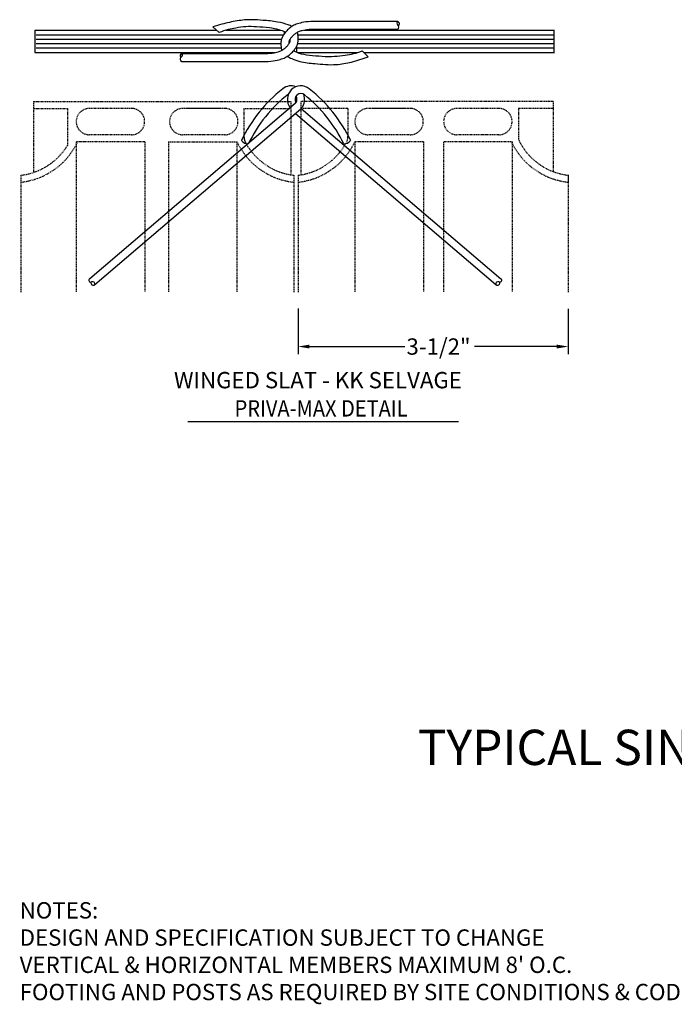
# Model space of a CAD drawing. Units: inches. Extents: x -216 to 120, y -88 to 133.
# Drawn here: x -216 to -96, y -88 to 93 of the extents above; entities that cross this region are included whole.
import ezdxf
from ezdxf.enums import TextEntityAlignment as Align

# ---------------------------------------------------------------- set-up
doc = ezdxf.new("R2010")
doc.units = ezdxf.units.IN
doc.header["$MEASUREMENT"] = 0
doc.linetypes.add('HIDDEN', pattern=[0.375, 0.25, -0.125])
for name, color, linetype in [('1LINE', 7, 'Continuous'), ('1SLAT', 4, 'Continuous'), ('DIM', 7, 'Continuous'), ('MED', 7, 'Continuous'), ('STX', 7, 'Continuous'), ('Title Text', 7, 'Continuous'), ('XTH', 1, 'Continuous')]:
    doc.layers.add(name, color=color, linetype=linetype)
doc.styles.get("Standard").update_dxf_attribs({"font": 'arial.ttf', "height": 0.1})

msp = doc.modelspace()

# ---------------------------------------------------------------- linework, layer by layer
at = {"layer": '1LINE', "color": 7}
for p, q in [((-165.54, 77.27), (-165.43, 77.41)), ((-164.54, 76.26), (-164.37, 76.47))]:
    msp.add_line(p, q, dxfattribs=at)
for centre, radius, start, end in [((-151.12, 58.82), 26.97, 128.3353, 154.4162), ((-166.29, 78.04), 2.48, 68.9955, 128.8286), ((-164.51, 78.04), 2.48, 51.1714, 218.6724), ((-179.68, 58.82), 26.97, 25.5838, 51.6647), ((-151.12, 58.82), 25.55, 127.8666, 154.3949), ((-164.51, 78.04), 1.07, 51.1714, 213.3745), ((-166.29, 78.04), 1.07, 323.8658, 33.3745), ((-166.29, 78.04), 2.48, 320.7668, 21.9655), ((-179.68, 58.82), 25.55, 25.6051, 51.6647), ((-174.21, 71.43), 1.56, 217.8078, 271.7921), ((-156.59, 71.43), 1.56, 268.2079, 322.1922)]:
    msp.add_arc(centre, radius, start, end, dxfattribs=at)
at = {"layer": '1SLAT', "color": 7, "linetype": 'HIDDEN', "ltscale": 0.5}
for p, q in [((-213.61, 77.65), (-213.61, 64.62)), ((-213.61, 77.65), (-166.33, 77.65)), ((-213.61, 76.37), (-207.42, 76.37)), ((-207.42, 76.37), (-207.42, 69.54)), ((-195.63, 76.37), (-203.37, 76.37)), ((-178.48, 76.37), (-186.22, 76.37)), ((-179.27, 76.37), (-185.42, 76.37)), ((-174.97, 76.37), (-174.97, 71.27)), ((-174.97, 76.37), (-166.33, 76.37)), ((-166.33, 77.65), (-166.33, 64.17)), ((-118.17, 77.65), (-164.53, 77.65)), ((-164.53, 77.65), (-164.53, 64.17)), ((-155.86, 76.37), (-164.53, 76.37)), ((-155.86, 76.37), (-155.86, 71.27)), ((-144.42, 76.37), (-152.16, 76.37)), ((-145.22, 76.37), (-151.37, 76.37)), ((-128.11, 76.37), (-135.85, 76.37)), ((-118.17, 76.37), (-124.54, 76.37)), ((-124.54, 76.37), (-124.54, 71.27)), ((-118.17, 77.65), (-118.17, 76.37)), ((-118.17, 76.37), (-118.17, 64.78)), ((-195.63, 71.53), (-203.37, 71.53)), ((-178.48, 71.53), (-186.22, 71.53)), ((-144.42, 71.53), (-152.16, 71.53)), ((-128.11, 71.53), (-135.85, 71.53)), ((-205.8, 70.26), (-205.8, 42.6)), ((-193.21, 70.26), (-205.8, 70.26)), ((-193.21, 70.26), (-193.21, 42.72)), ((-188.83, 70.26), (-176.25, 70.26)), ((-188.83, 70.26), (-188.83, 42.6)), ((-176.25, 70.26), (-176.25, 42.6)), ((-154.58, 70.26), (-154.58, 42.6)), ((-142, 70.26), (-154.58, 70.26)), ((-142, 70.26), (-142, 42.72)), ((-138.27, 70.26), (-138.27, 42.6)), ((-125.69, 70.26), (-138.27, 70.26)), ((-125.69, 70.26), (-125.69, 42.72)), ((-215.96, 64.1), (-215.96, 42.6)), ((-165.8, 64.1), (-165.8, 42.6)), ((-165.8, 64.1), (-165.8, 62.82)), ((-165.03, 64.1), (-165.03, 42.6)), ((-165.03, 64.1), (-165.03, 62.82)), ((-115.38, 64.1), (-115.38, 42.6))]:
    msp.add_line(p, q, dxfattribs=at)
at = {"layer": '1SLAT', "color": 7, "linetype": 'HIDDEN', "ltscale": 15}
msp.add_line((-115.38, 64.15), (-115.38, 62.82), dxfattribs=at)
at = {"layer": '1SLAT', "color": 7, "linetype": 'HIDDEN', "ltscale": 0.5}
for centre, radius, start, end in [((-203.37, 73.95), 2.42, 90, 270), ((-195.63, 73.95), 2.42, 270, 90), ((-186.22, 73.95), 2.42, 90, 270), ((-178.48, 73.95), 2.42, 270, 90), ((-152.16, 73.95), 2.42, 90, 270), ((-144.42, 73.95), 2.42, 270, 90), ((-135.85, 73.95), 2.42, 90, 270), ((-128.11, 73.95), 2.42, 270, 90), ((-158.28, 71.27), 2.42, 326.9164, 0), ((-122.12, 71.27), 2.42, 180, 213.0836), ((-217.31, 75.76), 13.01, 275.9372, 334.9625), ((-217.28, 75.6), 11.58, 276.5663, 328.4394), ((-164.46, 75.76), 13.01, 205.0375, 264.0628), ((-164.48, 75.6), 11.58, 209.2606, 263.4337), ((-166.37, 75.76), 13.01, 275.9372, 334.9625), ((-166.35, 75.6), 11.58, 276.5663, 330.7394), ((-114.03, 75.76), 13.01, 205.0375, 264.0628), ((-114.05, 75.6), 11.58, 209.2606, 263.4337)]:
    msp.add_arc(centre, radius, start, end, dxfattribs=at)
at = {"layer": '1SLAT', "color": 7, "linetype": 'HIDDEN', "ltscale": 15}
msp.add_arc((-172.55, 71.27), 2.42, 180, 213.0836, dxfattribs=at)
at = {"layer": 'DIM', "color": 7}
for p, q in [((-165.03, 39.65), (-165.03, 31.22)), ((-115.38, 39.54), (-115.38, 31.22)), ((-162.92, 32.63), (-145.37, 32.63)), ((-117.48, 32.63), (-132.61, 32.63))]:
    msp.add_line(p, q, dxfattribs=at)
for points in [[(-162.92, 32.98), (-162.92, 32.28), (-165.03, 32.63)], [(-117.48, 32.98), (-117.48, 32.28), (-115.38, 32.63)]]:
    msp.add_solid(points, dxfattribs=at)
at = {"layer": 'MED', "color": 7}
for p, q in [((-146.77, 92.34), (-162.66, 92.34)), ((-213.39, 90.73), (-213.39, 86.63)), ((-213.39, 90.73), (-192.14, 90.73)), ((-200.1, 90.73), (-179.98, 90.73)), ((-178.29, 90.73), (-168.24, 90.73)), ((-167.58, 90.48), (-167.58, 90.05)), ((-163.88, 90.73), (-132.86, 90.73)), ((-146.77, 90.89), (-162.59, 90.89)), ((-148.93, 90.73), (-117.9, 90.73)), ((-118.01, 90.73), (-118.01, 86.63)), ((-165.28, 87.8), (-165.28, 86.7)), ((-213.39, 86.63), (-182.56, 86.63)), ((-200.1, 86.63), (-169.28, 86.63)), ((-186.39, 86.47), (-170.57, 86.47)), ((-186.39, 85.02), (-170.51, 85.02)), ((-165.11, 86.63), (-154.16, 86.63)), ((-152.94, 86.63), (-132.86, 86.63)), ((-139.35, 86.63), (-117.9, 86.63)), ((-164.44, 76.38), (-127.74, 45.09)), ((-165.5, 75.44), (-128.68, 44))]:
    msp.add_line(p, q, dxfattribs=at)
for points in [[(-162.66, 92.34), (-163.15, 92.3), (-163.58, 92.25), (-163.96, 92.19), (-164.3, 92.13), (-164.6, 92.06), (-164.87, 91.99), (-165.12, 91.91), (-165.35, 91.83), (-165.56, 91.74), (-165.77, 91.64), (-165.96, 91.53), (-166.15, 91.42), (-166.32, 91.31), (-166.49, 91.18), (-166.65, 91.06), (-166.8, 90.92), (-166.95, 90.78), (-167.09, 90.64), (-167.22, 90.5), (-167.35, 90.35), (-167.47, 90.2), (-167.58, 90.06), (-167.68, 89.91), (-167.77, 89.77), (-167.84, 89.64), (-167.91, 89.5), (-167.97, 89.37), (-168.02, 89.24), (-168.06, 89.11), (-168.1, 88.97), (-168.12, 88.84), (-168.14, 88.7), (-168.16, 88.55), (-168.17, 88.4), (-168.17, 88.24), (-168.17, 88.09), (-168.16, 87.94), (-168.15, 87.79), (-168.14, 87.64), (-168.12, 87.5), (-168.1, 87.37), (-168.07, 87.25), (-168.04, 87.13), (-168.01, 87.04)], [(-162.59, 90.89), (-162.99, 90.85), (-163.39, 90.81), (-163.73, 90.76), (-164.02, 90.71), (-164.26, 90.65), (-164.47, 90.6), (-164.65, 90.54), (-164.81, 90.48), (-164.97, 90.41), (-165.11, 90.35), (-165.24, 90.27), (-165.37, 90.2), (-165.49, 90.12), (-165.61, 90.03), (-165.72, 89.94), (-165.83, 89.85), (-165.94, 89.74), (-166.04, 89.64), (-166.14, 89.53), (-166.24, 89.42), (-166.32, 89.32), (-166.4, 89.21), (-166.47, 89.11), (-166.52, 89.02), (-166.57, 88.95), (-166.6, 88.88), (-166.63, 88.82), (-166.65, 88.77), (-166.67, 88.71), (-166.68, 88.66), (-166.69, 88.6), (-166.7, 88.52), (-166.71, 88.43), (-166.72, 88.34), (-166.72, 88.23), (-166.72, 88.21)], [(-170.57, 86.47), (-170.17, 86.5), (-169.77, 86.55), (-169.43, 86.6), (-169.15, 86.65), (-168.9, 86.71), (-168.7, 86.76), (-168.51, 86.82), (-168.35, 86.88), (-168.2, 86.94), (-168.05, 87.01), (-167.92, 87.09), (-167.79, 87.16), (-167.67, 87.24), (-167.56, 87.33), (-167.44, 87.42), (-167.33, 87.51), (-167.23, 87.61), (-167.12, 87.72), (-167.02, 87.83), (-166.93, 87.94), (-166.84, 88.04), (-166.76, 88.15), (-166.7, 88.24), (-166.64, 88.33), (-166.6, 88.41), (-166.56, 88.48), (-166.53, 88.54), (-166.51, 88.59), (-166.5, 88.65), (-166.48, 88.7), (-166.47, 88.76), (-166.46, 88.84), (-166.45, 88.92), (-166.45, 89.02), (-166.44, 89.13), (-166.44, 89.15)], [(-170.51, 85.02), (-170.02, 85.06), (-169.58, 85.11), (-169.2, 85.17), (-168.86, 85.23), (-168.56, 85.3), (-168.29, 85.37), (-168.04, 85.45), (-167.81, 85.53), (-167.6, 85.62), (-167.4, 85.72), (-167.2, 85.83), (-167.02, 85.94), (-166.84, 86.05), (-166.67, 86.18), (-166.52, 86.3), (-166.36, 86.44), (-166.21, 86.57), (-166.07, 86.72), (-165.94, 86.86), (-165.81, 87.01), (-165.7, 87.15), (-165.59, 87.3), (-165.49, 87.44), (-165.4, 87.58), (-165.32, 87.72), (-165.25, 87.85), (-165.19, 87.99), (-165.14, 88.12), (-165.1, 88.25), (-165.07, 88.38), (-165.04, 88.52), (-165.02, 88.66), (-165.01, 88.81), (-165, 88.96), (-164.99, 89.11), (-164.99, 89.27), (-165, 89.42), (-165.01, 89.57), (-165.03, 89.72), (-165.04, 89.86), (-165.07, 89.99), (-165.09, 90.11), (-165.12, 90.23), (-165.15, 90.32)]]:
    msp.add_lwpolyline(points, dxfattribs=at)
for centre, radius, start, end in [((-146.41, 92.09), 0.441, 144.5564, 231.2345), ((-146.82, 91.92), 0.426, 308.067, 83.5436), ((-147.01, 91.35), 0.511, 297.608, 51.2345), ((-186.29, 86.05), 0.434, 104.0021, 224.5374), ((-186.25, 85.43), 0.437, 116.8123, 251.4816), ((-186.62, 86.16), 0.382, 296.8123, 52.8609), ((-203.12, 44.8), 0.333, 122.5399, 294.8585), ((-202.64, 44.33), 0.454, 161.8306, 310.9599), ((-202.79, 44.09), 0.451, 346.8139, 114.8585), ((-128.24, 44.1), 0.451, 65.1415, 193.1861), ((-128.39, 44.34), 0.454, 229.0401, 18.1694), ((-127.91, 44.81), 0.333, 245.1415, 57.4601)]:
    msp.add_arc(centre, radius, start, end, dxfattribs=at)
at = {"layer": 'STX', "color": 7}
for p, q in [((-165.54, 77.27), (-203.3, 45.08)), ((-164.54, 76.26), (-202.35, 43.98))]:
    msp.add_line(p, q, dxfattribs=at)
at = {"layer": 'Title Text'}
for p, q in [((-180.69, 91.38), (-179.53, 90.32)), ((-152.14, 85.86), (-153.25, 86.92)), ((-185.27, 18.84), (-135.52, 18.84))]:
    msp.add_line(p, q, dxfattribs=at)
for points in [[(-166.12, 91.44), (-166.82, 91.71), (-168.77, 92.24), (-171.49, 92.55), (-173.45, 92.66), (-176.21, 92.45), (-179.02, 91.83), (-180.69, 91.38)], [(-167.33, 90.38), (-168.47, 90.8), (-170.27, 91.15), (-172.68, 91.36), (-174.59, 91.38), (-176.44, 91.13), (-177.86, 90.85), (-179.53, 90.32)], [(-165.8, 86.95), (-164.91, 86.55), (-162.94, 86.18), (-160.63, 85.96), (-158.33, 85.95), (-156.35, 86.16), (-154.83, 86.44), (-153.25, 86.92)], [(-167.04, 85.92), (-166.16, 85.52), (-164.7, 84.99), (-161.93, 84.6), (-158.02, 84.43), (-155.2, 84.89), (-153.65, 85.33), (-152.14, 85.86)]]:
    msp.add_spline(points, degree=3, dxfattribs=at)
at = {"layer": 'XTH', "color": 7}
for p, q in [((-213.17, 89.86), (-192.68, 89.86)), ((-213.17, 89.1), (-192.95, 89.1)), ((-199.89, 89.86), (-167.71, 89.86)), ((-199.89, 89.1), (-168.06, 89.1)), ((-165.04, 89.86), (-133.07, 89.86)), ((-164.99, 89.1), (-133.07, 89.1)), ((-138.89, 89.86), (-118.11, 89.86)), ((-138.54, 89.1), (-118.11, 89.1)), ((-213.17, 88.29), (-192.95, 88.29)), ((-213.17, 87.53), (-192.62, 87.53)), ((-199.89, 88.29), (-168.17, 88.29)), ((-199.89, 87.53), (-168.12, 87.53)), ((-165.28, 87.53), (-133.07, 87.53)), ((-165.09, 88.29), (-133.07, 88.29)), ((-138.79, 87.53), (-118.11, 87.53)), ((-138.53, 88.29), (-118.11, 88.29))]:
    msp.add_line(p, q, dxfattribs=at)

# ---------------------------------------------------------------- texts
at = {"color": 7}
msp.add_text('TYPICAL SINGLE SWING GATE ELEVATION / SECTION', height=6.4755, dxfattribs=at).set_placement((-143.04, -44.23))
at = {"layer": 'Title Text'}
msp.add_text('WINGED SLAT - KK SELVAGE', height=3, dxfattribs=at).set_placement((-187.83, 24.96))
at = {"layer": 'Title Text', "width": 0.9}
msp.add_text('PRIVA-MAX DETAIL', height=3, dxfattribs=at).set_placement((-160.79, 19.78), align=Align.CENTER)
at = {"layer": 'Title Text', "insert": (-139.21, 32.63), "char_height": 3, "attachment_point": 5}
msp.add_mtext('\\A1;3-1/2"', dxfattribs=at)
at = {"layer": 'Title Text', "insert": (-216.18, -69.43), "char_height": 3, "attachment_point": 1}
msp.add_mtext_dynamic_manual_height_columns("NOTES:\\PDESIGN AND SPECIFICATION SUBJECT TO CHANGE\\PVERTICAL & HORIZONTAL MEMBERS MAXIMUM 8' O.C.\\PFOOTING AND POSTS AS REQUIRED BY SITE CONDITIONS & CODES", width=209.2277, gutter_width=0.5, heights=[0], dxfattribs=at)

doc.saveas('drawing.dxf')
